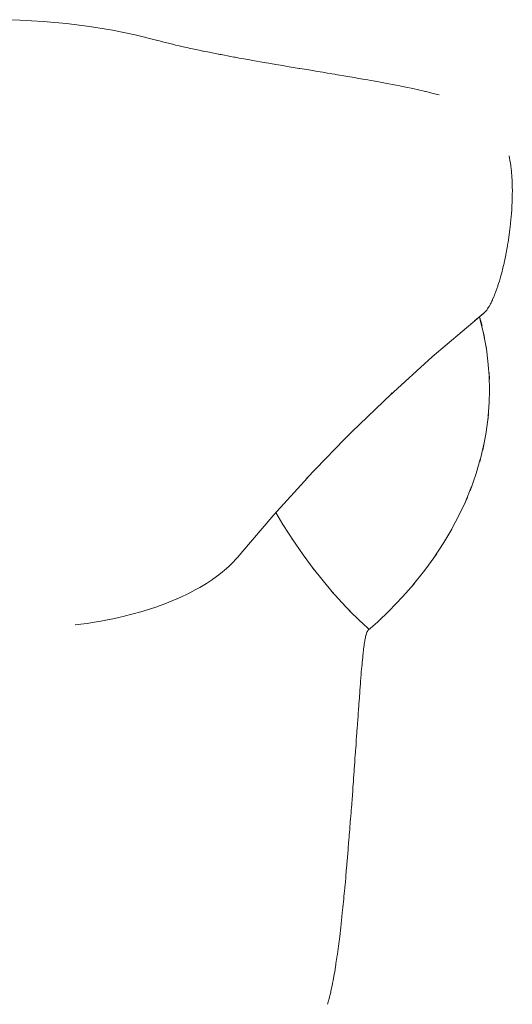
# Paper-space layout 'Sht-3' of a CAD drawing. Units: millimetres. Extents: x -5131 to 4946, y -3346 to 3666.
# Drawn here: x -1136 to -1119, y 478 to 511 of the extents above; entities that cross this region are included whole.
import ezdxf

# ---------------------------------------------------------------- set-up
doc = ezdxf.new("R2010")
doc.units = ezdxf.units.MM
doc.layers.add('EF-Components-Rocks', color=7, linetype='Continuous', lineweight=5)
doc.layers.add('Working-None', color=7, linetype='Continuous', lineweight=5)

# ---------------------------------------------------------------- blocks, each defined once
blk = doc.blocks.new('Group')
at = {"layer": 'EF-Components-Rocks', "color": 84, "linetype": 'Continuous', "lineweight": 5, "true_color": 0x1eab00, "transparency": 33554687}
for p, q in [((-1136.307, 511.317), (-1135.513, 511.303)), ((-1135.513, 511.303), (-1134.721, 511.259)), ((-1134.721, 511.259), (-1133.932, 511.187)), ((-1133.932, 511.187), (-1133.148, 511.086)), ((-1133.148, 511.086), (-1132.369, 510.956)), ((-1132.369, 510.956), (-1131.598, 510.798)), ((-1131.598, 510.798), (-1130.836, 510.612)), ((-1130.865, 510.619), (-1130.819, 510.606)), ((-1130.836, 510.612), (-1130.865, 510.619)), ((-1130.819, 510.606), (-1130.864, 510.619)), ((-1130.731, 510.583), (-1130.819, 510.606)), ((-1130.819, 510.606), (-1130.731, 510.583)), ((-1130.664, 510.567), (-1130.731, 510.583)), ((-1130.731, 510.583), (-1130.664, 510.567)), ((-1130.421, 510.506), (-1130.664, 510.567)), ((-1130.664, 510.567), (-1130.421, 510.506)), ((-1130.279, 510.471), (-1130.421, 510.506)), ((-1130.421, 510.506), (-1130.279, 510.471)), ((-1130.22, 510.457), (-1130.279, 510.471)), ((-1130.279, 510.471), (-1130.22, 510.457)), ((-1130.098, 510.429), (-1130.22, 510.457)), ((-1130.22, 510.457), (-1130.098, 510.429)), ((-1129.965, 510.399), (-1130.098, 510.429)), ((-1130.098, 510.429), (-1129.965, 510.399)), ((-1129.799, 510.36), (-1129.965, 510.399)), ((-1129.965, 510.399), (-1129.799, 510.36)), ((-1129.755, 510.351), (-1129.799, 510.36)), ((-1129.799, 510.36), (-1129.755, 510.351)), ((-1129.424, 510.281), (-1129.755, 510.351)), ((-1129.755, 510.351), (-1129.424, 510.281)), ((-1129.291, 510.252), (-1129.424, 510.281)), ((-1129.424, 510.281), (-1129.291, 510.252)), ((-1129.27, 510.248), (-1129.291, 510.252)), ((-1129.291, 510.252), (-1129.27, 510.248)), ((-1129.073, 510.209), (-1129.27, 510.248)), ((-1129.27, 510.248), (-1129.073, 510.209)), ((-1129.03, 510.2), (-1129.073, 510.209)), ((-1129.073, 510.209), (-1129.03, 510.2)), ((-1128.766, 510.148), (-1129.03, 510.2)), ((-1129.03, 510.2), (-1128.766, 510.148)), ((-1128.755, 510.146), (-1128.766, 510.148)), ((-1128.766, 510.148), (-1128.755, 510.146)), ((-1128.716, 510.138), (-1128.755, 510.146)), ((-1128.755, 510.146), (-1128.716, 510.138)), ((-1128.676, 510.131), (-1128.716, 510.138)), ((-1128.716, 510.138), (-1128.676, 510.131)), ((-1128.348, 510.069), (-1128.676, 510.131)), ((-1128.676, 510.131), (-1128.348, 510.069)), ((-1128.243, 510.049), (-1128.348, 510.069)), ((-1128.348, 510.069), (-1128.243, 510.049)), ((-1128.194, 510.04), (-1128.243, 510.049)), ((-1128.243, 510.049), (-1128.194, 510.04)), ((-1128.058, 510.015), (-1128.194, 510.04)), ((-1128.194, 510.04), (-1128.058, 510.015)), ((-1127.974, 510), (-1128.058, 510.015)), ((-1128.058, 510.015), (-1127.974, 510)), ((-1127.703, 509.951), (-1127.974, 510)), ((-1127.974, 510), (-1127.703, 509.951)), ((-1127.607, 509.934), (-1127.703, 509.951)), ((-1127.703, 509.951), (-1127.607, 509.934)), ((-1127.209, 509.865), (-1127.607, 509.934)), ((-1127.607, 509.934), (-1127.209, 509.865)), ((-1127.148, 509.854), (-1127.209, 509.865)), ((-1127.209, 509.865), (-1127.148, 509.854)), ((-1127.047, 509.837), (-1127.148, 509.854)), ((-1127.148, 509.854), (-1127.047, 509.837)), ((-1126.996, 509.828), (-1127.047, 509.837)), ((-1127.047, 509.837), (-1126.996, 509.828)), ((-1126.818, 509.798), (-1126.996, 509.828)), ((-1126.996, 509.828), (-1126.818, 509.798)), ((-1126.577, 509.757), (-1126.818, 509.798)), ((-1126.818, 509.798), (-1126.577, 509.757)), ((-1126.423, 509.731), (-1126.577, 509.757)), ((-1126.577, 509.757), (-1126.423, 509.731)), ((-1126.361, 509.721), (-1126.423, 509.731)), ((-1126.423, 509.731), (-1126.361, 509.721)), ((-1126.023, 509.665), (-1126.361, 509.721)), ((-1126.361, 509.721), (-1126.023, 509.665)), ((-1125.997, 509.66), (-1126.023, 509.665)), ((-1126.023, 509.665), (-1125.997, 509.66)), ((-1125.993, 509.66), (-1125.997, 509.66)), ((-1125.997, 509.66), (-1125.993, 509.66)), ((-1125.755, 509.62), (-1125.993, 509.66)), ((-1125.993, 509.66), (-1125.755, 509.62)), ((-1125.62, 509.598), (-1125.755, 509.62)), ((-1125.755, 509.62), (-1125.62, 509.598)), ((-1125.394, 509.56), (-1125.62, 509.598)), ((-1125.62, 509.598), (-1125.394, 509.56)), ((-1125.311, 509.547), (-1125.394, 509.56)), ((-1125.394, 509.56), (-1125.311, 509.547)), ((-1125.215, 509.531), (-1125.311, 509.547)), ((-1125.311, 509.547), (-1125.215, 509.531)), ((-1125.059, 509.505), (-1125.215, 509.531)), ((-1125.215, 509.531), (-1125.059, 509.505)), ((-1124.911, 509.48), (-1125.059, 509.505)), ((-1125.059, 509.505), (-1124.911, 509.48)), ((-1124.808, 509.463), (-1124.911, 509.48)), ((-1124.911, 509.48), (-1124.808, 509.463)), ((-1124.781, 509.459), (-1124.808, 509.463)), ((-1124.808, 509.463), (-1124.781, 509.459)), ((-1124.365, 509.389), (-1124.781, 509.459)), ((-1124.781, 509.459), (-1124.365, 509.389)), ((-1124.154, 509.353), (-1124.365, 509.389)), ((-1124.365, 509.389), (-1124.154, 509.353)), ((-1123.994, 509.325), (-1124.154, 509.353)), ((-1124.154, 509.353), (-1123.994, 509.325)), ((-1123.791, 509.29), (-1123.994, 509.325)), ((-1123.994, 509.325), (-1123.791, 509.29)), ((-1123.681, 509.271), (-1123.791, 509.29)), ((-1123.791, 509.29), (-1123.681, 509.271)), ((-1123.588, 509.255), (-1123.681, 509.271)), ((-1123.681, 509.271), (-1123.588, 509.255)), ((-1123.51, 509.241), (-1123.588, 509.255)), ((-1123.588, 509.255), (-1123.51, 509.241)), ((-1123.185, 509.182), (-1123.51, 509.241)), ((-1123.51, 509.241), (-1123.185, 509.182)), ((-1123.093, 509.165), (-1123.185, 509.182)), ((-1123.185, 509.182), (-1123.093, 509.165)), ((-1122.846, 509.118), (-1123.093, 509.165)), ((-1123.093, 509.165), (-1122.846, 509.118)), ((-1122.785, 509.106), (-1122.846, 509.118)), ((-1122.846, 509.118), (-1122.785, 509.106)), ((-1122.648, 509.08), (-1122.785, 509.106)), ((-1122.785, 509.106), (-1122.648, 509.08)), ((-1122.569, 509.064), (-1122.648, 509.08)), ((-1122.648, 509.08), (-1122.569, 509.064)), ((-1122.392, 509.028), (-1122.569, 509.064)), ((-1122.569, 509.064), (-1122.392, 509.028)), ((-1122.156, 508.979), (-1122.392, 509.028)), ((-1122.392, 509.028), (-1122.156, 508.979)), ((-1122.113, 508.97), (-1122.156, 508.979)), ((-1122.156, 508.979), (-1122.113, 508.97)), ((-1122.005, 508.945), (-1122.113, 508.97)), ((-1122.113, 508.97), (-1122.005, 508.945)), ((-1121.725, 508.881), (-1122.005, 508.945)), ((-1122.005, 508.945), (-1121.725, 508.881)), ((-1121.706, 508.877), (-1121.725, 508.881)), ((-1121.725, 508.881), (-1121.706, 508.877)), ((-1121.628, 508.857), (-1121.706, 508.877)), ((-1121.706, 508.877), (-1121.628, 508.857)), ((-1121.509, 508.827), (-1121.628, 508.857)), ((-1121.628, 508.857), (-1121.509, 508.827)), ((-1121.448, 508.812), (-1121.509, 508.827)), ((-1121.509, 508.827), (-1121.448, 508.812)), ((-1121.419, 508.804), (-1121.448, 508.812)), ((-1121.448, 508.812), (-1121.419, 508.804)), ((-1121.264, 508.762), (-1121.419, 508.804)), ((-1121.419, 508.804), (-1121.264, 508.762)), ((-1118.883, 506.696), (-1118.867, 506.616)), ((-1118.867, 506.616), (-1118.883, 506.696)), ((-1118.867, 506.616), (-1118.853, 506.543)), ((-1118.853, 506.543), (-1118.867, 506.616)), ((-1118.853, 506.543), (-1118.828, 506.38)), ((-1118.828, 506.38), (-1118.853, 506.543)), ((-1118.828, 506.38), (-1118.826, 506.366)), ((-1118.828, 506.38), (-1118.828, 506.38)), ((-1118.828, 506.38), (-1118.828, 506.38)), ((-1118.826, 506.366), (-1118.828, 506.38)), ((-1118.826, 506.366), (-1118.809, 506.225)), ((-1118.809, 506.225), (-1118.826, 506.366)), ((-1118.809, 506.225), (-1118.807, 506.207)), ((-1118.807, 506.207), (-1118.809, 506.225)), ((-1118.807, 506.207), (-1118.799, 506.114)), ((-1118.799, 506.114), (-1118.807, 506.207)), ((-1118.799, 506.114), (-1118.791, 506.022)), ((-1118.791, 506.022), (-1118.799, 506.114)), ((-1118.791, 506.022), (-1118.788, 505.971)), ((-1118.788, 505.971), (-1118.791, 506.022)), ((-1118.788, 505.971), (-1118.782, 505.862)), ((-1118.782, 505.862), (-1118.788, 505.971)), ((-1118.782, 505.862), (-1118.781, 505.842)), ((-1118.781, 505.842), (-1118.782, 505.862)), ((-1118.781, 505.842), (-1118.779, 505.786)), ((-1118.779, 505.786), (-1118.781, 505.842)), ((-1118.779, 505.786), (-1118.775, 505.611)), ((-1118.775, 505.611), (-1118.779, 505.786)), ((-1118.775, 505.611), (-1118.773, 505.53)), ((-1118.773, 505.53), (-1118.775, 505.611)), ((-1118.775, 505.361), (-1118.777, 505.205)), ((-1118.777, 505.205), (-1118.775, 505.361)), ((-1118.773, 505.519), (-1118.775, 505.377)), ((-1118.775, 505.377), (-1118.773, 505.519)), ((-1118.775, 505.377), (-1118.775, 505.361)), ((-1118.775, 505.361), (-1118.775, 505.377)), ((-1118.773, 505.53), (-1118.773, 505.519)), ((-1118.773, 505.519), (-1118.773, 505.53)), ((-1118.787, 504.991), (-1118.793, 504.872)), ((-1118.793, 504.872), (-1118.787, 504.991)), ((-1118.782, 505.115), (-1118.787, 504.991)), ((-1118.787, 504.991), (-1118.782, 505.115)), ((-1118.777, 505.205), (-1118.782, 505.115)), ((-1118.782, 505.115), (-1118.777, 505.205)), ((-1118.812, 504.627), (-1118.82, 504.534)), ((-1118.82, 504.534), (-1118.812, 504.627)), ((-1118.805, 504.719), (-1118.812, 504.632)), ((-1118.812, 504.632), (-1118.805, 504.719)), ((-1118.812, 504.632), (-1118.812, 504.627)), ((-1118.812, 504.627), (-1118.812, 504.632)), ((-1118.793, 504.872), (-1118.805, 504.719)), ((-1118.805, 504.719), (-1118.793, 504.872)), ((-1118.847, 504.281), (-1118.856, 504.194)), ((-1118.856, 504.194), (-1118.847, 504.281)), ((-1118.834, 504.398), (-1118.847, 504.281)), ((-1118.847, 504.281), (-1118.834, 504.398)), ((-1118.82, 504.534), (-1118.834, 504.398)), ((-1118.834, 504.398), (-1118.82, 504.534)), ((-1118.89, 503.947), (-1118.919, 503.749)), ((-1118.919, 503.749), (-1118.89, 503.947)), ((-1118.884, 503.993), (-1118.89, 503.954)), ((-1118.89, 503.954), (-1118.884, 503.993)), ((-1118.89, 503.954), (-1118.89, 503.947)), ((-1118.89, 503.947), (-1118.89, 503.954)), ((-1118.864, 504.133), (-1118.884, 503.993)), ((-1118.884, 503.993), (-1118.864, 504.133)), ((-1118.856, 504.194), (-1118.864, 504.133)), ((-1118.864, 504.133), (-1118.856, 504.194)), ((-1118.938, 503.643), (-1118.959, 503.52)), ((-1118.959, 503.52), (-1118.938, 503.643)), ((-1118.935, 503.66), (-1118.938, 503.643)), ((-1118.938, 503.643), (-1118.935, 503.66)), ((-1118.923, 503.728), (-1118.935, 503.66)), ((-1118.935, 503.66), (-1118.923, 503.728)), ((-1118.919, 503.749), (-1118.923, 503.728)), ((-1118.923, 503.728), (-1118.919, 503.749)), ((-1118.998, 503.316), (-1119.039, 503.121)), ((-1119.039, 503.121), (-1118.998, 503.316)), ((-1118.992, 503.344), (-1118.998, 503.316)), ((-1118.998, 503.316), (-1118.992, 503.344)), ((-1118.991, 503.349), (-1118.992, 503.344)), ((-1118.992, 503.344), (-1118.991, 503.349)), ((-1118.983, 503.385), (-1118.991, 503.349)), ((-1118.991, 503.349), (-1118.983, 503.385)), ((-1118.959, 503.52), (-1118.983, 503.385)), ((-1118.983, 503.385), (-1118.959, 503.52)), ((-1119.082, 502.934), (-1119.111, 502.817)), ((-1119.111, 502.817), (-1119.082, 502.934)), ((-1119.055, 503.043), (-1119.082, 502.934)), ((-1119.082, 502.934), (-1119.055, 503.043)), ((-1119.049, 503.073), (-1119.055, 503.043)), ((-1119.055, 503.043), (-1119.049, 503.073)), ((-1119.039, 503.121), (-1119.049, 503.073)), ((-1119.049, 503.073), (-1119.039, 503.121)), ((-1119.175, 502.578), (-1119.215, 502.436)), ((-1119.215, 502.436), (-1119.175, 502.578)), ((-1119.173, 502.584), (-1119.175, 502.578)), ((-1119.175, 502.578), (-1119.173, 502.584)), ((-1119.133, 502.726), (-1119.173, 502.584)), ((-1119.173, 502.584), (-1119.133, 502.726)), ((-1119.121, 502.775), (-1119.133, 502.726)), ((-1119.133, 502.726), (-1119.121, 502.775)), ((-1119.111, 502.817), (-1119.121, 502.775)), ((-1119.121, 502.775), (-1119.111, 502.817)), ((-1119.27, 502.269), (-1119.301, 502.174)), ((-1119.301, 502.174), (-1119.27, 502.269)), ((-1119.265, 502.286), (-1119.27, 502.269)), ((-1119.27, 502.269), (-1119.265, 502.286)), ((-1119.241, 502.357), (-1119.265, 502.286)), ((-1119.265, 502.286), (-1119.241, 502.357)), ((-1119.215, 502.436), (-1119.241, 502.357)), ((-1119.241, 502.357), (-1119.215, 502.436)), ((-1119.379, 501.967), (-1119.418, 501.874)), ((-1119.418, 501.874), (-1119.379, 501.967)), ((-1119.377, 501.971), (-1119.379, 501.967)), ((-1119.379, 501.967), (-1119.377, 501.971)), ((-1119.37, 501.991), (-1119.377, 501.971)), ((-1119.377, 501.971), (-1119.37, 501.991)), ((-1119.333, 502.09), (-1119.37, 501.991)), ((-1119.37, 501.991), (-1119.333, 502.09)), ((-1119.32, 502.125), (-1119.333, 502.09)), ((-1119.333, 502.09), (-1119.32, 502.125)), ((-1119.309, 502.154), (-1119.32, 502.125)), ((-1119.32, 502.125), (-1119.309, 502.154)), ((-1119.301, 502.174), (-1119.309, 502.154)), ((-1119.309, 502.154), (-1119.301, 502.174)), ((-1119.58, 501.553), (-1119.617, 501.494)), ((-1119.617, 501.494), (-1119.58, 501.553)), ((-1119.579, 501.553), (-1119.58, 501.553)), ((-1119.58, 501.553), (-1119.579, 501.553)), ((-1119.564, 501.578), (-1119.579, 501.553)), ((-1119.579, 501.553), (-1119.564, 501.578)), ((-1119.52, 501.66), (-1119.564, 501.578)), ((-1119.564, 501.578), (-1119.52, 501.66)), ((-1119.513, 501.671), (-1119.52, 501.66)), ((-1119.52, 501.66), (-1119.513, 501.671)), ((-1119.496, 501.703), (-1119.513, 501.671)), ((-1119.513, 501.671), (-1119.496, 501.703)), ((-1119.47, 501.759), (-1119.496, 501.703)), ((-1119.496, 501.703), (-1119.47, 501.759)), ((-1119.453, 501.794), (-1119.47, 501.759)), ((-1119.47, 501.759), (-1119.453, 501.794)), ((-1119.446, 501.811), (-1119.453, 501.794)), ((-1119.453, 501.794), (-1119.446, 501.811)), ((-1119.42, 501.871), (-1119.446, 501.811)), ((-1119.446, 501.811), (-1119.42, 501.871)), ((-1119.418, 501.874), (-1119.42, 501.871)), ((-1119.42, 501.871), (-1119.418, 501.874)), ((-1120.063, 501.089), (-1119.73, 501.359)), ((-1119.752, 501.342), (-1120.063, 501.089)), ((-1119.852, 501.26), (-1119.972, 501.161)), ((-1119.891, 501.228), (-1119.862, 501.127)), ((-1119.889, 501.229), (-1119.801, 500.928)), ((-1119.831, 501.309), (-1119.83, 501.309)), ((-1119.811, 501.311), (-1119.81, 501.311)), ((-1119.794, 501.318), (-1119.793, 501.319)), ((-1119.774, 501.327), (-1119.773, 501.327)), ((-1119.709, 501.38), (-1119.73, 501.359)), ((-1119.73, 501.359), (-1119.709, 501.38)), ((-1119.705, 501.384), (-1119.709, 501.38)), ((-1119.709, 501.38), (-1119.705, 501.384)), ((-1119.681, 501.408), (-1119.705, 501.384)), ((-1119.705, 501.384), (-1119.681, 501.408)), ((-1119.664, 501.431), (-1119.681, 501.408)), ((-1119.681, 501.408), (-1119.664, 501.431)), ((-1119.644, 501.457), (-1119.664, 501.431)), ((-1119.664, 501.431), (-1119.644, 501.457)), ((-1119.627, 501.478), (-1119.644, 501.457)), ((-1119.644, 501.457), (-1119.627, 501.478)), ((-1119.617, 501.494), (-1119.627, 501.478)), ((-1119.627, 501.478), (-1119.617, 501.494)), ((-1119.972, 501.161), (-1121.494, 499.867)), ((-1119.862, 501.127), (-1119.719, 500.524)), ((-1119.719, 500.524), (-1119.764, 500.73)), ((-1119.751, 500.658), (-1119.653, 500.123)), ((-1119.653, 500.123), (-1119.673, 500.275)), ((-1119.657, 500.145), (-1119.602, 499.725)), ((-1121.494, 499.867), (-1122.943, 498.558)), ((-1119.602, 499.725), (-1119.554, 499.114)), ((-1119.554, 499.114), (-1119.566, 499.327)), ((-1119.563, 499.235), (-1119.55, 498.715)), ((-1122.893, 498.604), (-1124.231, 497.318)), ((-1122.943, 498.558), (-1122.853, 498.642)), ((-1119.561, 498.317), (-1119.55, 498.725)), ((-1119.608, 497.706), (-1119.561, 498.317)), ((-1119.587, 497.917), (-1119.608, 497.706)), ((-1119.666, 497.308), (-1119.6, 497.817)), ((-1124.231, 497.318), (-1124.492, 497.058)), ((-1119.778, 496.702), (-1119.666, 497.308)), ((-1124.492, 497.058), (-1125.77, 495.734)), ((-1119.883, 496.307), (-1119.74, 496.906)), ((-1119.739, 496.909), (-1119.778, 496.702)), ((-1120.003, 495.909), (-1119.863, 496.39)), ((-1119.828, 496.508), (-1119.883, 496.307)), ((-1120.209, 495.318), (-1120.003, 495.909)), ((-1125.741, 495.764), (-1126.88, 494.508)), ((-1125.77, 495.734), (-1125.682, 495.83)), ((-1120.378, 494.923), (-1120.156, 495.47)), ((-1120.14, 495.509), (-1120.209, 495.318)), ((-1120.564, 494.526), (-1120.369, 494.945)), ((-1120.301, 495.091), (-1120.378, 494.923)), ((-1126.815, 494.579), (-1126.576, 494.179)), ((-1120.863, 493.956), (-1120.564, 494.526)), ((-1126.88, 494.508), (-1128.001, 493.19)), ((-1126.576, 494.179), (-1126.193, 493.581)), ((-1121.099, 493.563), (-1120.832, 494.016)), ((-1120.768, 494.125), (-1120.863, 493.956)), ((-1126.193, 493.581), (-1126.268, 493.697)), ((-1126.259, 493.685), (-1125.887, 493.144)), ((-1121.459, 493.014), (-1121.099, 493.563)), ((-1128.001, 493.19), (-1128.105, 493.065)), ((-1128.33, 492.832), (-1128.252, 492.907)), ((-1128.252, 492.907), (-1128.33, 492.832)), ((-1128.252, 492.907), (-1128.193, 492.97)), ((-1128.193, 492.97), (-1128.252, 492.907)), ((-1128.193, 492.97), (-1128.105, 493.065)), ((-1128.105, 493.065), (-1128.193, 492.97)), ((-1128.105, 493.065), (-1128.067, 493.112)), ((-1125.887, 493.144), (-1125.512, 492.635)), ((-1121.744, 492.628), (-1121.411, 493.087)), ((-1121.353, 493.167), (-1121.459, 493.014)), ((-1128.755, 492.465), (-1128.63, 492.565)), ((-1128.63, 492.565), (-1128.755, 492.465)), ((-1128.63, 492.565), (-1128.566, 492.616)), ((-1128.566, 492.616), (-1128.63, 492.565)), ((-1128.566, 492.616), (-1128.475, 492.697)), ((-1128.475, 492.697), (-1128.566, 492.616)), ((-1128.475, 492.697), (-1128.414, 492.75)), ((-1128.414, 492.75), (-1128.475, 492.697)), ((-1128.414, 492.75), (-1128.33, 492.832)), ((-1128.33, 492.832), (-1128.414, 492.75)), ((-1125.512, 492.635), (-1125.591, 492.742)), ((-1125.582, 492.731), (-1125.21, 492.258)), ((-1122.163, 492.103), (-1121.744, 492.628)), ((-1129.172, 492.176), (-1128.967, 492.312)), ((-1128.967, 492.312), (-1129.172, 492.176)), ((-1128.967, 492.312), (-1128.957, 492.318)), ((-1128.957, 492.318), (-1128.967, 492.312)), ((-1128.957, 492.318), (-1128.755, 492.465)), ((-1128.755, 492.465), (-1128.957, 492.318)), ((-1125.21, 492.258), (-1124.845, 491.824)), ((-1122.05, 492.237), (-1122.163, 492.103)), ((-1129.81, 491.82), (-1129.743, 491.853)), ((-1129.743, 491.853), (-1129.81, 491.82)), ((-1129.743, 491.853), (-1129.641, 491.905)), ((-1129.641, 491.905), (-1129.743, 491.853)), ((-1129.641, 491.905), (-1129.537, 491.962)), ((-1129.537, 491.962), (-1129.641, 491.905)), ((-1129.537, 491.962), (-1129.4, 492.038)), ((-1129.4, 492.038), (-1129.537, 491.962)), ((-1129.4, 492.038), (-1129.34, 492.074)), ((-1129.34, 492.074), (-1129.4, 492.038)), ((-1129.34, 492.074), (-1129.172, 492.176)), ((-1129.172, 492.176), (-1129.34, 492.074)), ((-1124.845, 491.824), (-1124.928, 491.921)), ((-1124.911, 491.902), (-1124.575, 491.526)), ((-1122.499, 491.725), (-1122.115, 492.163)), ((-1130.449, 491.535), (-1130.647, 491.459)), ((-1130.647, 491.459), (-1130.449, 491.535)), ((-1130.18, 491.647), (-1130.449, 491.535)), ((-1130.449, 491.535), (-1130.18, 491.647)), ((-1130.179, 491.647), (-1130.165, 491.653)), ((-1130.165, 491.653), (-1130.179, 491.647)), ((-1130.165, 491.653), (-1129.958, 491.748)), ((-1129.958, 491.748), (-1130.165, 491.653)), ((-1129.958, 491.748), (-1129.896, 491.776)), ((-1129.896, 491.776), (-1129.958, 491.748)), ((-1129.896, 491.776), (-1129.81, 491.82)), ((-1129.81, 491.82), (-1129.896, 491.776)), ((-1124.575, 491.526), (-1124.237, 491.172)), ((-1122.974, 491.229), (-1122.499, 491.725)), ((-1131.409, 491.207), (-1131.66, 491.138)), ((-1131.66, 491.138), (-1131.409, 491.207)), ((-1131.141, 491.289), (-1131.409, 491.207)), ((-1131.409, 491.207), (-1131.141, 491.289)), ((-1131.078, 491.308), (-1131.141, 491.289)), ((-1131.141, 491.289), (-1131.078, 491.308)), ((-1130.891, 491.372), (-1131.078, 491.308)), ((-1131.078, 491.308), (-1130.891, 491.372)), ((-1130.747, 491.422), (-1130.891, 491.372)), ((-1130.891, 491.372), (-1130.747, 491.422)), ((-1130.647, 491.459), (-1130.747, 491.422)), ((-1130.747, 491.422), (-1130.647, 491.459)), ((-1124.237, 491.172), (-1124.323, 491.26)), ((-1124.283, 491.22), (-1123.997, 490.938)), ((-1122.952, 491.253), (-1123.362, 490.861)), ((-1122.857, 491.343), (-1122.974, 491.229)), ((-1133.052, 490.846), (-1133.233, 490.817)), ((-1133.233, 490.817), (-1133.052, 490.846)), ((-1132.846, 490.879), (-1133.052, 490.846)), ((-1133.052, 490.846), (-1132.846, 490.879)), ((-1132.764, 490.894), (-1132.846, 490.879)), ((-1132.846, 490.879), (-1132.763, 490.894)), ((-1132.534, 490.937), (-1132.764, 490.894)), ((-1132.763, 490.894), (-1132.534, 490.937)), ((-1132.479, 490.947), (-1132.534, 490.937)), ((-1132.534, 490.937), (-1132.479, 490.947)), ((-1132.47, 490.949), (-1132.479, 490.947)), ((-1132.479, 490.947), (-1132.47, 490.949)), ((-1132.201, 491.006), (-1132.47, 490.949)), ((-1132.47, 490.949), (-1132.201, 491.006)), ((-1132.106, 491.027), (-1132.201, 491.006)), ((-1132.201, 491.006), (-1132.106, 491.027)), ((-1132.005, 491.051), (-1132.106, 491.027)), ((-1132.106, 491.027), (-1132.005, 491.051)), ((-1131.928, 491.07), (-1132.005, 491.051)), ((-1132.005, 491.051), (-1131.928, 491.07)), ((-1131.752, 491.113), (-1131.928, 491.07)), ((-1131.928, 491.07), (-1131.752, 491.113)), ((-1131.66, 491.138), (-1131.752, 491.113)), ((-1131.752, 491.113), (-1131.66, 491.138)), ((-1123.997, 490.938), (-1123.686, 490.649)), ((-1123.362, 490.861), (-1123.674, 490.583)), ((-1133.344, 490.803), (-1133.631, 490.765)), ((-1133.631, 490.765), (-1133.344, 490.803)), ((-1133.233, 490.817), (-1133.344, 490.803)), ((-1133.344, 490.803), (-1133.233, 490.817)), ((-1123.726, 490.493), (-1123.715, 490.52)), ((-1123.715, 490.52), (-1123.726, 490.493)), ((-1123.715, 490.52), (-1123.711, 490.53)), ((-1123.711, 490.53), (-1123.715, 490.52)), ((-1123.711, 490.53), (-1123.702, 490.546)), ((-1123.702, 490.546), (-1123.711, 490.53)), ((-1123.702, 490.546), (-1123.698, 490.553)), ((-1123.698, 490.553), (-1123.702, 490.546)), ((-1123.698, 490.553), (-1123.697, 490.555)), ((-1123.697, 490.555), (-1123.698, 490.553)), ((-1123.697, 490.555), (-1123.692, 490.563)), ((-1123.692, 490.563), (-1123.697, 490.555)), ((-1123.692, 490.563), (-1123.677, 490.58)), ((-1123.677, 490.58), (-1123.692, 490.563)), ((-1123.687, 490.65), (-1123.643, 490.611)), ((-1123.686, 490.649), (-1123.644, 490.61)), ((-1123.677, 490.58), (-1123.674, 490.583)), ((-1123.674, 490.583), (-1123.677, 490.58)), ((-1123.657, 490.592), (-1123.656, 490.592)), ((-1123.653, 490.593), (-1123.652, 490.594)), ((-1123.798, 490.164), (-1123.792, 490.207)), ((-1123.792, 490.207), (-1123.798, 490.164)), ((-1123.792, 490.207), (-1123.791, 490.208)), ((-1123.791, 490.208), (-1123.792, 490.207)), ((-1123.791, 490.208), (-1123.784, 490.25)), ((-1123.784, 490.25), (-1123.791, 490.208)), ((-1123.784, 490.25), (-1123.783, 490.257)), ((-1123.783, 490.257), (-1123.784, 490.25)), ((-1123.783, 490.259), (-1123.778, 490.287)), ((-1123.778, 490.287), (-1123.783, 490.259)), ((-1123.783, 490.257), (-1123.783, 490.259)), ((-1123.783, 490.259), (-1123.783, 490.257)), ((-1123.778, 490.287), (-1123.77, 490.323)), ((-1123.77, 490.323), (-1123.778, 490.287)), ((-1123.77, 490.323), (-1123.767, 490.342)), ((-1123.767, 490.342), (-1123.77, 490.323)), ((-1123.767, 490.342), (-1123.763, 490.359)), ((-1123.763, 490.359), (-1123.767, 490.342)), ((-1123.763, 490.359), (-1123.75, 490.413)), ((-1123.75, 490.413), (-1123.763, 490.359)), ((-1123.75, 490.413), (-1123.747, 490.427)), ((-1123.747, 490.427), (-1123.75, 490.413)), ((-1123.747, 490.427), (-1123.733, 490.472)), ((-1123.733, 490.472), (-1123.747, 490.427)), ((-1123.733, 490.472), (-1123.73, 490.484)), ((-1123.73, 490.484), (-1123.733, 490.472)), ((-1123.73, 490.484), (-1123.726, 490.493)), ((-1123.726, 490.493), (-1123.73, 490.484)), ((-1123.844, 489.81), (-1123.832, 489.918)), ((-1123.832, 489.918), (-1123.844, 489.81)), ((-1123.832, 489.918), (-1123.829, 489.939)), ((-1123.829, 489.939), (-1123.832, 489.918)), ((-1123.829, 489.939), (-1123.819, 490.021)), ((-1123.819, 490.021), (-1123.829, 489.939)), ((-1123.819, 490.021), (-1123.814, 490.057)), ((-1123.814, 490.057), (-1123.819, 490.021)), ((-1123.814, 490.057), (-1123.812, 490.067)), ((-1123.812, 490.067), (-1123.814, 490.057)), ((-1123.812, 490.067), (-1123.806, 490.116)), ((-1123.806, 490.116), (-1123.812, 490.067)), ((-1123.806, 490.116), (-1123.798, 490.164)), ((-1123.798, 490.164), (-1123.806, 490.116)), ((-1123.883, 489.423), (-1123.874, 489.518)), ((-1123.874, 489.518), (-1123.883, 489.423)), ((-1123.874, 489.518), (-1123.87, 489.559)), ((-1123.87, 489.559), (-1123.874, 489.518)), ((-1123.874, 489.518), (-1123.874, 489.518)), ((-1123.874, 489.518), (-1123.874, 489.518)), ((-1123.87, 489.559), (-1123.858, 489.679)), ((-1123.858, 489.679), (-1123.87, 489.559)), ((-1123.858, 489.679), (-1123.857, 489.687)), ((-1123.857, 489.687), (-1123.858, 489.679)), ((-1123.857, 489.687), (-1123.853, 489.723)), ((-1123.853, 489.723), (-1123.857, 489.687)), ((-1123.853, 489.723), (-1123.844, 489.807)), ((-1123.844, 489.807), (-1123.853, 489.723)), ((-1123.844, 489.807), (-1123.844, 489.81)), ((-1123.844, 489.81), (-1123.844, 489.807)), ((-1123.907, 489.157), (-1123.896, 489.278)), ((-1123.896, 489.278), (-1123.907, 489.157)), ((-1123.896, 489.278), (-1123.89, 489.344)), ((-1123.89, 489.344), (-1123.896, 489.278)), ((-1123.89, 489.344), (-1123.883, 489.423)), ((-1123.883, 489.423), (-1123.89, 489.344)), ((-1123.938, 488.774), (-1123.933, 488.841)), ((-1123.933, 488.841), (-1123.938, 488.774)), ((-1123.933, 488.841), (-1123.93, 488.867)), ((-1123.93, 488.867), (-1123.933, 488.841)), ((-1123.93, 488.867), (-1123.923, 488.958)), ((-1123.923, 488.958), (-1123.93, 488.867)), ((-1123.923, 488.958), (-1123.919, 489.005)), ((-1123.919, 489.005), (-1123.923, 488.958)), ((-1123.919, 489.005), (-1123.916, 489.043)), ((-1123.916, 489.043), (-1123.919, 489.005)), ((-1123.916, 489.043), (-1123.909, 489.123)), ((-1123.909, 489.123), (-1123.916, 489.043)), ((-1123.909, 489.123), (-1123.907, 489.157)), ((-1123.907, 489.157), (-1123.909, 489.123)), ((-1123.96, 488.487), (-1123.957, 488.527)), ((-1123.957, 488.527), (-1123.96, 488.487)), ((-1123.957, 488.527), (-1123.946, 488.668)), ((-1123.946, 488.668), (-1123.957, 488.527)), ((-1123.946, 488.668), (-1123.94, 488.748)), ((-1123.94, 488.748), (-1123.946, 488.668)), ((-1123.94, 488.748), (-1123.938, 488.774)), ((-1123.938, 488.774), (-1123.94, 488.748)), ((-1123.989, 488.098), (-1123.983, 488.178)), ((-1123.983, 488.178), (-1123.989, 488.098)), ((-1123.983, 488.178), (-1123.974, 488.295)), ((-1123.974, 488.295), (-1123.983, 488.178)), ((-1123.974, 488.297), (-1123.96, 488.487)), ((-1123.96, 488.487), (-1123.974, 488.297)), ((-1123.974, 488.295), (-1123.974, 488.297)), ((-1123.974, 488.297), (-1123.974, 488.295)), ((-1124.01, 487.799), (-1124.007, 487.851)), ((-1124.007, 487.851), (-1124.01, 487.799)), ((-1124.007, 487.851), (-1124.004, 487.889)), ((-1124.004, 487.889), (-1124.007, 487.851)), ((-1124.004, 487.889), (-1123.995, 488.012)), ((-1123.995, 488.012), (-1124.004, 487.889)), ((-1123.995, 488.012), (-1123.992, 488.052)), ((-1123.992, 488.052), (-1123.995, 488.012)), ((-1123.992, 488.052), (-1123.989, 488.098)), ((-1123.989, 488.098), (-1123.992, 488.052)), ((-1124.036, 487.441), (-1124.031, 487.507)), ((-1124.031, 487.507), (-1124.036, 487.441)), ((-1124.031, 487.507), (-1124.029, 487.537)), ((-1124.029, 487.537), (-1124.031, 487.507)), ((-1124.029, 487.537), (-1124.02, 487.671)), ((-1124.02, 487.671), (-1124.029, 487.537)), ((-1124.02, 487.671), (-1124.01, 487.799)), ((-1124.01, 487.799), (-1124.02, 487.671)), ((-1124.057, 487.146), (-1124.048, 487.267)), ((-1124.048, 487.267), (-1124.057, 487.146)), ((-1124.048, 487.267), (-1124.042, 487.36)), ((-1124.042, 487.36), (-1124.048, 487.267)), ((-1124.042, 487.36), (-1124.036, 487.441)), ((-1124.036, 487.441), (-1124.042, 487.36)), ((-1124.081, 486.803), (-1124.078, 486.847)), ((-1124.078, 486.847), (-1124.081, 486.803)), ((-1124.078, 486.847), (-1124.068, 486.988)), ((-1124.068, 486.988), (-1124.078, 486.847)), ((-1124.068, 486.988), (-1124.061, 487.087)), ((-1124.061, 487.087), (-1124.068, 486.988)), ((-1124.061, 487.087), (-1124.057, 487.146)), ((-1124.057, 487.146), (-1124.061, 487.087)), ((-1124.109, 486.408), (-1124.102, 486.506)), ((-1124.102, 486.506), (-1124.109, 486.408)), ((-1124.102, 486.506), (-1124.097, 486.58)), ((-1124.097, 486.58), (-1124.102, 486.506)), ((-1124.097, 486.58), (-1124.088, 486.702)), ((-1124.088, 486.702), (-1124.097, 486.58)), ((-1124.088, 486.702), (-1124.083, 486.77)), ((-1124.083, 486.77), (-1124.088, 486.702)), ((-1124.083, 486.77), (-1124.081, 486.803)), ((-1124.081, 486.803), (-1124.083, 486.77)), ((-1124.13, 486.108), (-1124.124, 486.197)), ((-1124.124, 486.197), (-1124.13, 486.108)), ((-1124.124, 486.197), (-1124.111, 486.379)), ((-1124.111, 486.379), (-1124.124, 486.197)), ((-1124.111, 486.379), (-1124.109, 486.408)), ((-1124.109, 486.408), (-1124.111, 486.379)), ((-1124.152, 485.802), (-1124.147, 485.875)), ((-1124.147, 485.875), (-1124.152, 485.802)), ((-1124.147, 485.875), (-1124.14, 485.976)), ((-1124.14, 485.976), (-1124.147, 485.875)), ((-1124.14, 485.976), (-1124.13, 486.108)), ((-1124.13, 486.108), (-1124.14, 485.976)), ((-1124.174, 485.49), (-1124.171, 485.541)), ((-1124.171, 485.541), (-1124.174, 485.49)), ((-1124.171, 485.541), (-1124.169, 485.56)), ((-1124.169, 485.56), (-1124.171, 485.541)), ((-1124.169, 485.56), (-1124.152, 485.802)), ((-1124.152, 485.802), (-1124.169, 485.56)), ((-1124.201, 485.133), (-1124.198, 485.174)), ((-1124.198, 485.174), (-1124.201, 485.133)), ((-1124.198, 485.174), (-1124.196, 485.192)), ((-1124.196, 485.192), (-1124.198, 485.174)), ((-1124.196, 485.192), (-1124.191, 485.258)), ((-1124.191, 485.258), (-1124.196, 485.192)), ((-1124.191, 485.258), (-1124.178, 485.444)), ((-1124.178, 485.444), (-1124.191, 485.258)), ((-1124.178, 485.444), (-1124.174, 485.49)), ((-1124.174, 485.49), (-1124.178, 485.444)), ((-1124.233, 484.697), (-1124.223, 484.831)), ((-1124.223, 484.831), (-1124.233, 484.697)), ((-1124.223, 484.831), (-1124.201, 485.133)), ((-1124.201, 485.133), (-1124.223, 484.831)), ((-1124.253, 484.43), (-1124.247, 484.504)), ((-1124.247, 484.504), (-1124.253, 484.43)), ((-1124.247, 484.504), (-1124.245, 484.532)), ((-1124.245, 484.532), (-1124.247, 484.504)), ((-1124.245, 484.532), (-1124.233, 484.697)), ((-1124.233, 484.697), (-1124.245, 484.532)), ((-1124.282, 484.058), (-1124.27, 484.203)), ((-1124.27, 484.203), (-1124.282, 484.058)), ((-1124.27, 484.203), (-1124.267, 484.252)), ((-1124.267, 484.252), (-1124.27, 484.203)), ((-1124.267, 484.252), (-1124.253, 484.43)), ((-1124.253, 484.43), (-1124.267, 484.252)), ((-1124.302, 483.799), (-1124.296, 483.872)), ((-1124.296, 483.872), (-1124.302, 483.799)), ((-1124.296, 483.872), (-1124.282, 484.058)), ((-1124.282, 484.058), (-1124.296, 483.872)), ((-1124.327, 483.486), (-1124.323, 483.539)), ((-1124.323, 483.539), (-1124.327, 483.486)), ((-1124.323, 483.539), (-1124.318, 483.6)), ((-1124.318, 483.6), (-1124.323, 483.539)), ((-1124.318, 483.6), (-1124.306, 483.751)), ((-1124.306, 483.751), (-1124.318, 483.6)), ((-1124.306, 483.751), (-1124.302, 483.799)), ((-1124.302, 483.799), (-1124.306, 483.751)), ((-1124.356, 483.131), (-1124.35, 483.203)), ((-1124.35, 483.203), (-1124.356, 483.131)), ((-1124.35, 483.203), (-1124.339, 483.34)), ((-1124.339, 483.34), (-1124.35, 483.203)), ((-1124.339, 483.34), (-1124.327, 483.486)), ((-1124.327, 483.486), (-1124.339, 483.34)), ((-1124.396, 482.653), (-1124.378, 482.866)), ((-1124.378, 482.866), (-1124.396, 482.653)), ((-1124.378, 482.866), (-1124.377, 482.876)), ((-1124.377, 482.876), (-1124.378, 482.866)), ((-1124.377, 482.876), (-1124.356, 483.131)), ((-1124.356, 483.131), (-1124.377, 482.876)), ((-1124.417, 482.407), (-1124.407, 482.529)), ((-1124.407, 482.529), (-1124.417, 482.407)), ((-1124.407, 482.529), (-1124.402, 482.583)), ((-1124.402, 482.583), (-1124.407, 482.529)), ((-1124.402, 482.583), (-1124.396, 482.653)), ((-1124.396, 482.653), (-1124.402, 482.583)), ((-1124.46, 481.935), (-1124.439, 482.165)), ((-1124.439, 482.165), (-1124.46, 481.935)), ((-1124.439, 482.165), (-1124.436, 482.191)), ((-1124.436, 482.191), (-1124.439, 482.165)), ((-1124.436, 482.191), (-1124.431, 482.259)), ((-1124.431, 482.259), (-1124.436, 482.191)), ((-1124.431, 482.259), (-1124.417, 482.407)), ((-1124.417, 482.407), (-1124.431, 482.259)), ((-1124.481, 481.702), (-1124.467, 481.854)), ((-1124.467, 481.854), (-1124.481, 481.702)), ((-1124.467, 481.854), (-1124.46, 481.935)), ((-1124.46, 481.935), (-1124.467, 481.854)), ((-1124.505, 481.46), (-1124.499, 481.517)), ((-1124.499, 481.517), (-1124.505, 481.46)), ((-1124.499, 481.517), (-1124.485, 481.669)), ((-1124.485, 481.669), (-1124.499, 481.517)), ((-1124.485, 481.669), (-1124.481, 481.702)), ((-1124.481, 481.702), (-1124.485, 481.669)), ((-1124.553, 480.983), (-1124.534, 481.165)), ((-1124.534, 481.165), (-1124.553, 480.983)), ((-1124.534, 481.165), (-1124.505, 481.46)), ((-1124.505, 481.46), (-1124.534, 481.165)), ((-1124.577, 480.759), (-1124.57, 480.826)), ((-1124.57, 480.826), (-1124.577, 480.759)), ((-1124.57, 480.826), (-1124.568, 480.847)), ((-1124.568, 480.847), (-1124.57, 480.826)), ((-1124.568, 480.847), (-1124.553, 480.983)), ((-1124.553, 480.983), (-1124.568, 480.847)), ((-1124.643, 480.185), (-1124.605, 480.504)), ((-1124.605, 480.504), (-1124.643, 480.185)), ((-1124.605, 480.504), (-1124.604, 480.515)), ((-1124.604, 480.515), (-1124.605, 480.504)), ((-1124.604, 480.515), (-1124.594, 480.6)), ((-1124.594, 480.6), (-1124.604, 480.515)), ((-1124.594, 480.6), (-1124.577, 480.759)), ((-1124.577, 480.759), (-1124.594, 480.6)), ((-1124.654, 480.088), (-1124.643, 480.185)), ((-1124.643, 480.185), (-1124.654, 480.088)), ((-1124.72, 479.585), (-1124.684, 479.859)), ((-1124.684, 479.859), (-1124.72, 479.585)), ((-1124.684, 479.859), (-1124.675, 479.933)), ((-1124.675, 479.933), (-1124.684, 479.859)), ((-1124.675, 479.933), (-1124.663, 480.024)), ((-1124.663, 480.024), (-1124.675, 479.933)), ((-1124.663, 480.024), (-1124.654, 480.088)), ((-1124.654, 480.088), (-1124.663, 480.024)), ((-1124.769, 479.266), (-1124.728, 479.536)), ((-1124.728, 479.536), (-1124.769, 479.266)), ((-1124.728, 479.536), (-1124.727, 479.543)), ((-1124.727, 479.543), (-1124.728, 479.536)), ((-1124.727, 479.543), (-1124.72, 479.585)), ((-1124.72, 479.585), (-1124.727, 479.543)), ((-1124.794, 479.097), (-1124.776, 479.218)), ((-1124.776, 479.218), (-1124.794, 479.097)), ((-1124.776, 479.218), (-1124.769, 479.266)), ((-1124.769, 479.266), (-1124.776, 479.218)), ((-1124.866, 478.688), (-1124.828, 478.904)), ((-1124.828, 478.904), (-1124.866, 478.688)), ((-1124.828, 478.904), (-1124.813, 478.987)), ((-1124.813, 478.987), (-1124.828, 478.904)), ((-1124.813, 478.987), (-1124.8, 479.061)), ((-1124.8, 479.061), (-1124.813, 478.987)), ((-1124.8, 479.061), (-1124.794, 479.097)), ((-1124.794, 479.097), (-1124.8, 479.061)), ((-1124.939, 478.329), (-1124.889, 478.577)), ((-1124.889, 478.577), (-1124.939, 478.329)), ((-1124.889, 478.577), (-1124.885, 478.596)), ((-1124.885, 478.596), (-1124.889, 478.577)), ((-1124.885, 478.596), (-1124.866, 478.688)), ((-1124.866, 478.688), (-1124.885, 478.596)), ((-1124.997, 478.088), (-1124.948, 478.294)), ((-1124.948, 478.294), (-1124.997, 478.088)), ((-1124.948, 478.294), (-1124.939, 478.329)), ((-1124.939, 478.329), (-1124.948, 478.294)), ((-1125.052, 477.881), (-1125.019, 477.999)), ((-1125.019, 477.999), (-1125.052, 477.881)), ((-1125.019, 477.999), (-1125.013, 478.02)), ((-1125.013, 478.02), (-1125.019, 477.999)), ((-1125.013, 478.02), (-1124.997, 478.088)), ((-1124.997, 478.088), (-1125.013, 478.02))]:
    blk.add_line(p, q, dxfattribs=at)

psp = doc.layouts.new('Sht-3')

# ---------------------------------------------------------------- block references
at = {"layer": 'Working-None'}
psp.add_blockref('Group', (0, 0), dxfattribs=at)

doc.saveas('drawing.dxf')
